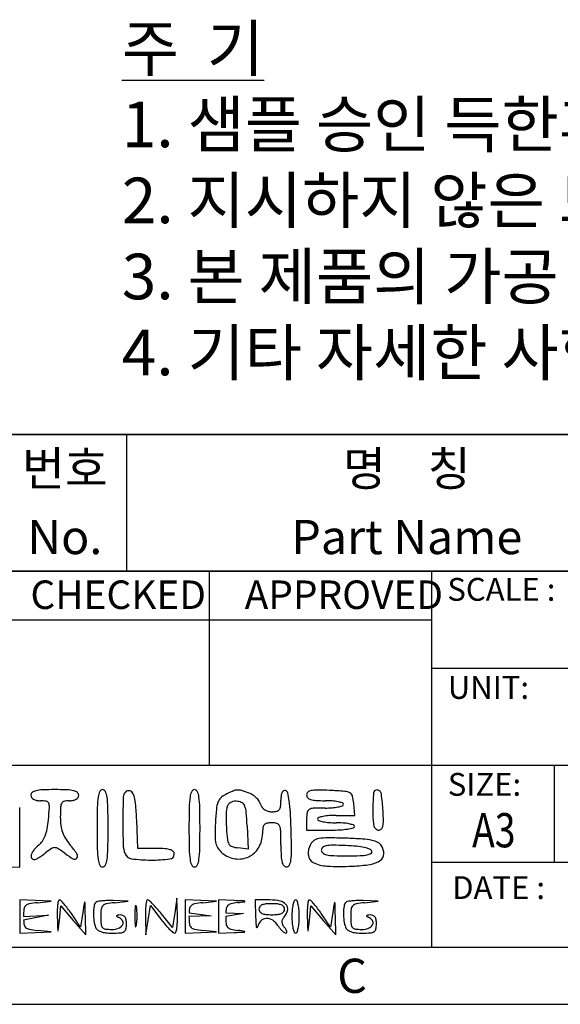
# Model space of a CAD drawing. Units: millimetres. Extents: x 0 to 367, y 0 to 257.
# Drawn here: x 226 to 273, y 0 to 86 of the extents above; entities that cross this region are included whole.
import ezdxf
from ezdxf.enums import TextEntityAlignment as Align

# ---------------------------------------------------------------- set-up
doc = ezdxf.new("R2010")
doc.units = ezdxf.units.MM
doc.header["$LTSCALE"] = 0.5
doc.linetypes.add('AUSGEZOGEN', pattern=[0])
doc.styles.get("Standard").update_dxf_attribs({"font": 'simplex.shx', "width": 0.8, "bigfont": 'fhg.shx'})
doc.styles.add('style1', font='gulim.ttc')

msp = doc.modelspace()

# ---------------------------------------------------------------- linework, layer by layer
at = {"color": 5}
for p, q in [((362, 49.975), (184, 49.975)), ((235.2, 49.975), (235.2, 37.975)), ((242.505, 20.975), (242.505, 37.975)), ((184.005, 33.725), (262.005, 33.725)), ((262.005, 29.475), (362, 29.475)), ((184, 20.975), (362, 20.975)), ((272.731, 20.975), (272.731, 12.475)), ((262.005, 12.475), (362, 12.475))]:
    msp.add_line(p, q, dxfattribs=at)
at = {"color": 3, "ltscale": 0.5}
msp.add_line((184, 49.975), (362, 49.975), dxfattribs=at)
at = {"color": 3}
for p, q in [((362, 37.975), (184, 37.975)), ((5, 5), (362, 5)), ((0, 0), (367, 0))]:
    msp.add_line(p, q, dxfattribs=at)
at = {"color": 3, "linetype": 'AUSGEZOGEN'}
for p, q in [((184.5, 37.975), (362, 37.975)), ((262.005, 5), (262.005, 37.975))]:
    msp.add_line(p, q, dxfattribs=at)
for p, q in [((255.245, 16.565), (255.144, 17.613)), ((253.612, 16.565), (255.245, 16.565)), ((236.202, 13.662), (236.108, 16.136)), ((245.786, 15.655), (245.883, 13.617)), ((251.012, 16.243), (251.012, 15.275)), ((225.854, 12.027), (225.854, 15.425)), ((251.012, 15.275), (253.108, 15.275)), ((237.801, 13.662), (236.202, 13.662)), ((245.883, 13.617), (244.98, 13.72)), ((222.548, 12.119), (225.854, 12.027)), ((227.225, 9.093), (225.854, 9.147)), ((225.854, 9.147), (225.854, 7.696)), ((228.596, 9.039), (227.225, 9.093)), ((227.386, 8.912), (228.596, 9.039)), ((229.318, 7.361), (229.449, 8.638)), ((229.449, 8.638), (230.542, 7.361)), ((235.369, 9.039), (234.052, 9.093)), ((234.159, 8.912), (235.369, 9.039)), ((237.108, 7.373), (237.304, 8.663)), ((237.304, 8.663), (238.229, 7.454)), ((239.631, 9.308), (239.435, 8.018)), ((239.677, 7.776), (239.631, 9.308)), ((241.739, 9.093), (240.368, 9.147)), ((240.368, 9.147), (240.368, 7.696)), ((243.11, 9.039), (241.739, 9.093)), ((241.9, 8.912), (243.11, 9.039)), ((244.642, 9.095), (243.271, 9.147)), ((243.271, 9.147), (243.271, 7.696)), ((247.796, 9.147), (246.496, 9.147)), ((246.496, 9.147), (246.54, 7.615)), ((251.251, 7.361), (251.381, 8.638)), ((251.381, 8.638), (252.474, 7.361)), ((257.301, 9.039), (255.984, 9.093)), ((256.091, 8.912), (257.301, 9.039)), ((231.176, 6.766), (230.37, 7.954)), ((231.372, 8.037), (231.176, 6.766)), ((239.239, 6.728), (238.272, 7.938)), ((239.435, 8.018), (239.239, 6.728)), ((253.108, 6.766), (252.302, 7.954)), ((253.304, 8.037), (253.108, 6.766)), ((225.854, 7.696), (225.854, 6.244)), ((230.542, 7.361), (231.636, 6.083)), ((231.636, 6.083), (231.602, 7.696)), ((236.866, 7.615), (236.912, 6.083)), ((236.912, 6.083), (237.108, 7.373)), ((240.368, 7.696), (240.368, 6.244)), ((243.271, 7.696), (243.271, 6.244)), ((252.474, 7.361), (253.568, 6.083)), ((253.568, 6.083), (253.534, 7.696)), ((225.854, 6.244), (227.225, 6.298)), ((227.225, 6.298), (228.596, 6.353)), ((228.596, 6.353), (227.386, 6.479)), ((240.368, 6.244), (241.739, 6.298)), ((241.739, 6.298), (243.11, 6.353)), ((243.11, 6.353), (241.9, 6.479)), ((243.271, 6.244), (244.642, 6.296))]:
    msp.add_line(p, q)
at = {"linetype": 'ByBlock'}
for p, q in [((226.177, 7.696), (228.365, 7.807)), ((228.365, 7.807), (226.186, 7.371)), ((240.7, 8.02), (242.649, 7.763)), ((245.475, 7.955), (243.916, 7.696)), ((243.925, 8.01), (245.475, 7.955)), ((242.649, 7.763), (240.691, 7.696))]:
    msp.add_line(p, q, dxfattribs=at)
for centre, radius, start, end in [((227.119, 18.339), 0.298, 127.74746, 179.99998), ((227.198, 18.339), 0.376, 180, 212.6421), ((227.276, 18.39), 0.469, 212.64206, 240.2761), ((227.434, 17.932), 0.812, 102.99464, 127.74758), ((227.966, 15.631), 3.174, 92.15889, 102.99461), ((228.918, -9.64), 28.463, 90.00005, 92.15889), ((228.918, -9.64), 28.463, 87.84111, 89.99995), ((229.871, 15.631), 3.174, 77.00539, 87.84111), ((230.402, 17.932), 0.812, 52.25242, 77.00536), ((230.556, 18.39), 0.473, 300.96381, 327.99233), ((230.717, 18.339), 0.298, 0.00002, 52.25254), ((230.637, 18.339), 0.377, 327.99235, 0.00003), ((240.201, 17.109), 7.557, 171.86989, 178.89055), ((234.457, 17.93), 1.756, 155.27676, 171.8699), ((233.111, 18.55), 0.273, 90, 155.27675), ((233.111, 18.55), 0.273, 24.72325, 90), ((231.765, 17.93), 1.756, 8.1301, 24.72324), ((226.021, 17.109), 7.557, 1.10945, 8.13011), ((338.398, 15.573), 103.509, 178.55482, 179.72502), ((235.553, 18.168), 0.632, 134.99995, 178.55495), ((235.386, 18.335), 0.395, 75.3156, 135.00004), ((235.37, 18.272), 0.46, 21.99907, 75.31562), ((232.933, 17.288), 3.088, 5.86608, 21.99908), ((248.264, 17.109), 7.557, 171.86989, 178.89055), ((242.521, 17.93), 1.756, 155.27676, 171.8699), ((241.174, 18.55), 0.273, 90, 155.27675), ((241.174, 18.55), 0.273, 24.72325, 90), ((239.828, 17.93), 1.756, 8.1301, 24.72324), ((234.085, 17.109), 7.557, 1.10945, 8.13011), ((244.755, 16.743), 1.863, 116.75503, 133.3012), ((248.892, 8.536), 11.054, 113.09166, 116.75507), ((244.988, 17.694), 1.098, 93.12952, 113.09161), ((244.987, 17.71), 1.083, 72.96315, 93.12948), ((242.205, 8.632), 10.577, 69.18328, 72.96309), ((245.387, 17.002), 1.623, 56.3923, 69.18324), ((245.063, 16.514), 2.208, 46.23764, 56.39228), ((252.638, 17.882), 3.884, 173.69031, 179.99996), ((249.666, 18.211), 0.894, 154.90265, 173.69037), ((249.131, 18.461), 0.303, 118.55362, 154.90266), ((249.089, 18.538), 0.216, 71.65242, 118.55349), ((249.064, 18.464), 0.294, 14.19499, 71.65255), ((242.834, 16.888), 6.721, 8.25252, 14.19505), ((251.337, 18.355), 0.326, 131.84669, 180.00004), ((251.361, 18.355), 0.35, 180.00005, 222.90582), ((251.52, 18.151), 0.599, 101.30993, 131.84672), ((251.924, 16.129), 2.661, 89.28771, 101.30993), ((251.579, -11.651), 30.443, 87.27276, 89.28768), ((250.861, -26.718), 45.527, 85.6005, 87.27282), ((254.267, 17.549), 1.129, 61.60734, 85.60049), ((254.587, 18.142), 0.456, 15.00179, 61.60726), ((251.195, 17.233), 3.967, 5.50733, 15.00176), ((272.225, 17.076), 15.407, 174.56795, 179.99994), ((257.175, 18.507), 0.29, 81.63734, 174.56789), ((257.156, 18.383), 0.415, 8.3926, 81.63735), ((240.621, 15.944), 17.129, 3.34499, 8.39262), ((227.45, 18.694), 0.819, 240.27605, 260.16217), ((227.669, 19.958), 2.103, 260.16212, 269.99995), ((227.669, 15.336), 2.52, 78.52181, 90), ((228.113, 17.521), 0.29, 22.31668, 78.52184), ((227.605, 17.312), 0.839, 356.29385, 22.31678), ((245.511, 16.429), 16.109, 176.9876, 180.00003), ((230.235, 17.233), 0.812, 150.52521, 176.98764), ((229.837, 17.458), 0.354, 103.2773, 150.5252), ((230.208, 15.883), 1.972, 90.00001, 103.2773), ((230.208, 19.651), 1.796, 269.99995, 280.80023), ((230.399, 18.652), 0.779, 280.80022, 300.96381), ((213.253, 15.266), 22.871, 2.18071, 5.86612), ((245.484, 16.902), 2.4, 160.06654, 174.89527), ((244.149, 17.386), 0.98, 133.30118, 160.06659), ((245.829, 16.686), 1.887, 157.69321, 179.49336), ((244.638, 17.174), 0.601, 111.76487, 157.69328), ((244.812, 16.738), 1.07, 81.918, 111.76492), ((244.817, 16.773), 1.035, 58.40571, 81.91796), ((245.068, 17.18), 0.557, 21.03505, 58.40571), ((243.794, 16.69), 1.922, 4.71965, 21.03508), ((245.178, 16.634), 2.043, 35.75657, 46.23759), ((246.04, 17.255), 0.98, 17.60886, 35.75652), ((247.945, 17.859), 1.018, 197.60882, 215.51618), ((248.181, 17.409), 0.546, 321.72812, 353.50922), ((244.021, 17.882), 4.733, 353.50921, 360), ((237.821, 16.161), 11.786, 3.26397, 8.2525), ((251.52, 18.502), 0.567, 222.90574, 252.80042), ((251.924, 19.805), 1.931, 252.80046, 266.85146), ((252.624, 32.542), 14.687, 266.85146, 270.00001), ((252.624, 9.64), 8.216, 85.68493, 89.99994), ((252.918, 13.536), 4.309, 78.6901, 85.68488), ((252.918, 21.53), 4.309, 274.31512, 281.3099), ((253.144, 14.666), 3.156, 71.48489, 78.6901), ((253.144, 20.4), 3.156, 281.3099, 288.51511), ((254.104, 17.533), 0.133, 0.00005, 71.48502), ((254.104, 17.533), 0.133, 288.51498, 359.99995), ((131.159, 15.425), 94.695, 359.99998, 1.10463), ((193.824, 19.501), 34.69, 354.5115, 356.29382), ((235.364, 16.429), 5.962, 180.00001, 187.08844), ((326.574, 15.436), 93.947, 178.89055, 180.00001), ((139.648, 15.436), 93.947, 359.99999, 1.10945), ((334.637, 15.436), 93.947, 178.89055, 180.00001), ((147.711, 15.436), 93.947, 359.99999, 1.10945), ((271.582, 14.57), 28.602, 174.89519, 177.30955), ((262.017, 16.542), 18.076, 179.49333, 183.63788), ((211.689, 14.039), 34.135, 2.71324, 4.71969), ((247.795, 17.753), 0.835, 215.5162, 236.30685), ((247.844, 17.826), 0.923, 236.30688, 255.92594), ((247.969, 18.325), 1.438, 255.92592, 269.99998), ((247.969, 18.915), 2.028, 270.00003, 281.77952), ((248.304, 17.312), 0.39, 281.77955, 321.72821), ((197.73, 13.874), 51.942, 1.60534, 3.26391), ((254.819, 16.243), 3.808, 171.13506, 180.00002), ((251.411, 16.774), 0.358, 120.96375, 171.13506), ((251.622, 16.422), 0.769, 92.22794, 120.96379), ((252.624, -9.337), 26.548, 89.99996, 92.228), ((253.091, 13.27), 3.262, 101.17205, 108.2353), ((253.314, 12.14), 4.415, 94.26061, 101.17205), ((252.624, 25.426), 8.216, 270.00006, 274.31507), ((253.612, 8.14), 8.426, 89.99995, 94.26066), ((276.756, 17.076), 19.939, 179.99995, 182.63911), ((238.946, 15.846), 18.807, 0.70128, 3.34501), ((219.194, 17.063), 9.204, 349.47523, 354.51141), ((232.343, 16.053), 2.918, 187.08844, 199.18608), ((295.419, 15.78), 60.53, 179.72497, 181.65189), ((270.699, 14.612), 27.718, 177.30953, 179.7539), ((247.687, 15.411), 0.519, 140.19447, 173.10308), ((247.596, 15.487), 0.4, 100.91787, 140.19442), ((247.948, 13.665), 2.255, 89.99997, 100.91801), ((247.948, 14.305), 1.615, 73.33443, 90.00006), ((248.307, 15.508), 0.36, 22.61985, 73.3344), ((247.476, 15.161), 1.26, 1.68303, 22.61983), ((252.112, 16.243), 0.132, 108.23535, 180.00005), ((252.112, 16.243), 0.133, 180.00005, 251.48502), ((253.072, 19.109), 3.156, 251.48489, 258.6901), ((253.298, 20.24), 4.309, 258.6901, 265.68488), ((253.592, 24.136), 8.216, 265.68493, 269.99994), ((253.592, 7.704), 8.216, 85.68493, 89.99994), ((253.886, 11.601), 4.309, 78.6901, 85.68488), ((254.112, 12.731), 3.156, 71.48489, 78.6901), ((255.071, 15.598), 0.133, 283.79122, 0.00001), ((255.072, 15.598), 0.133, 0.00005, 71.48502), ((259.144, 16.264), 2.308, 182.63901, 195.53687), ((257.519, 15.812), 0.622, 195.5368, 224.49958), ((257.233, 15.721), 0.479, 312.51099, 346.41145), ((255.862, 16.053), 1.89, 346.41145, 0.70126), ((225.93, 15.586), 2.292, 326.07364, 339.18373), ((224.769, 16.027), 3.534, 339.18361, 349.47526), ((232.173, 15.994), 2.738, 199.18609, 211.74534), ((326.574, 15.436), 93.947, 179.99999, 181.10945), ((139.648, 15.436), 93.947, 358.89055, 0.00001), ((334.637, 15.436), 93.947, 179.99999, 181.10945), ((147.711, 15.436), 93.947, 358.89055, 0.00001), ((245.833, 14.719), 2.852, 179.75389, 192.74793), ((261.895, 16.535), 17.954, 183.63786, 186.64801), ((244.773, 14.953), 2.368, 329.52245, 0.00002), ((251.475, 14.953), 4.334, 173.10303, 180.00005), ((207.445, 13.985), 41.309, 359.99996, 1.68305), ((152.153, 12.597), 97.537, 0.54399, 1.60533), ((253.108, 30.033), 14.758, 269.99996, 273.17784), ((253.54, 22.258), 6.971, 273.17783, 278.74611), ((253.713, 21.132), 5.832, 278.74616, 283.79127), ((257.318, 15.615), 0.339, 224.49962, 269.99999), ((257.318, 15.629), 0.354, 269.99995, 312.51089), ((229.429, 11.583), 3.051, 128.99883, 140.3122), ((226.495, 15.206), 1.611, 308.99887, 326.07367), ((233.872, 17.045), 4.735, 211.74536, 220.07868), ((222.694, 7.64), 9.873, 34.24366, 40.07877), ((237.432, 14.107), 2.518, 181.6519, 200.9936), ((244.255, 14.362), 1.234, 192.74786, 215.08251), ((245.079, 14.575), 1.024, 186.64798, 210.90608), ((244.622, 14.301), 0.492, 210.90604, 251.32822), ((245.265, 16.203), 2.499, 251.3282, 263.45486), ((272.575, 13.985), 23.821, 180.00004, 182.38484), ((252.83, 13.23), 1.675, 151.84501, 185.06628), ((252.192, 13.572), 0.951, 124.32442, 151.84507), ((252.284, 13.438), 1.114, 99.87107, 124.32451), ((252.809, 10.421), 4.175, 89.44632, 99.87108), ((252.836, 13.256), 0.656, 100.61395, 129.81576), ((253.268, 10.95), 3.001, 89.30364, 100.61403), ((252.195, -53.02), 67.619, 88.07863, 89.44638), ((252.87, -21.801), 35.755, 87.46174, 89.30365), ((253.693, -3.23), 17.166, 84.3792, 87.46176), ((252.93, -31.13), 45.718, 86.26145, 88.07861), ((254.779, 7.806), 6.077, 77.6901, 84.3792), ((255.521, 8.525), 5.978, 78.1211, 86.26146), ((256.315, 12.301), 2.119, 63.15636, 78.12111), ((256.911, 13.479), 0.799, 32.16524, 63.15624), ((256.512, 13.228), 1.271, 358.02741, 32.16526), ((227.192, 13.004), 0.357, 162.38045, 209.95125), ((228.04, 12.734), 1.247, 140.31225, 162.38036), ((225.308, 16.671), 4.401, 300.33754, 305.05644), ((224.622, 17.648), 5.594, 305.05654, 308.99879), ((232.285, 8.185), 6.582, 123.74736, 128.99886), ((228.893, 13.261), 0.477, 87.98971, 123.74744), ((228.89, 13.156), 0.582, 57.07897, 87.98963), ((223.017, 4.085), 11.389, 53.52328, 57.079), ((234.215, 19.231), 7.447, 233.52327, 240.62888), ((230.569, 13), 0.346, 328.53889, 34.2437), ((240.201, 13.764), 7.557, 181.10945, 188.13011), ((226.021, 13.764), 7.557, 351.86989, 358.89055), ((235.731, 13.455), 0.697, 200.99367, 262.68911), ((237.801, -0.124), 13.787, 86.73252, 89.99999), ((238.473, 11.639), 2.004, 73.16703, 86.73256), ((238.961, 13.179), 0.44, 276.67917, 0.00005), ((238.878, 12.977), 0.607, 45.0929, 73.16705), ((239.079, 13.179), 0.322, 359.99999, 45.09293), ((248.264, 13.764), 7.557, 181.10945, 188.13011), ((234.085, 13.764), 7.557, 351.86989, 358.89055), ((244.832, 14.767), 1.939, 215.08249, 231.00111), ((245.091, 15.087), 2.351, 231.00113, 261.63765), ((245.044, 14.793), 2.054, 295.61616, 329.52245), ((251.43, 13.104), 2.658, 182.38491, 194.35022), ((243.044, 13.46), 6.642, 352.99202, 0.54408), ((251.961, 13.153), 0.802, 185.06624, 242.50316), ((252.619, 13.516), 0.317, 129.81574, 179.99994), ((252.614, 13.516), 0.312, 179.99999, 232.33361), ((252.928, 13.923), 0.826, 232.33356, 257.69023), ((253.5, 16.544), 3.509, 257.69018, 268.14765), ((254.586, 50.139), 37.122, 268.14774, 269.99996), ((254.586, 44.856), 31.839, 269.99999, 271.9771), ((255.536, 17.346), 4.312, 271.97714, 280.61394), ((255.291, 10.152), 3.676, 69.72355, 77.69018), ((256.136, 14.146), 1.057, 280.61402, 300.1464), ((256.465, 13.331), 0.287, 18.28478, 69.72348), ((256.586, 13.37), 0.16, 300.14651, 18.28485), ((257.081, 13.208), 0.701, 304.84719, 358.02744), ((227.109, 12.956), 0.261, 209.95128, 269.99999), ((227.109, 13.052), 0.357, 269.99993, 295.80023), ((225.602, 16.168), 3.818, 295.80026, 300.3375), ((230.673, 12.937), 0.225, 240.6288, 328.5389), ((234.457, 12.943), 1.756, 188.1301, 204.72324), ((233.111, 12.323), 0.273, 204.72325, 270), ((233.111, 12.323), 0.273, 270, 335.27675), ((231.765, 12.943), 1.756, 335.27676, 351.8699), ((237.431, 26.701), 14.052, 262.68918, 269.65008), ((237.428, 26.268), 13.618, 269.65009, 276.67922), ((242.521, 12.943), 1.756, 188.1301, 204.72324), ((241.174, 12.323), 0.273, 204.72325, 270), ((241.174, 12.323), 0.273, 270, 335.27675), ((239.828, 12.943), 1.756, 335.27676, 351.8699), ((245.047, 14.787), 2.047, 261.63765, 295.61613), ((249.523, 12.617), 0.69, 194.35019, 221.71337), ((249.249, 12.372), 0.322, 221.71337, 269.99998), ((249.249, 12.332), 0.283, 270.00001, 333.09592), ((248.3, 12.814), 1.347, 333.09588, 352.99201), ((252.932, 15.019), 2.905, 242.50309, 267.36475), ((253.935, 36.818), 24.727, 267.36474, 272.50628), ((254.409, 25.985), 13.885, 272.50628, 279.02913), ((256.25, 14.403), 2.157, 279.02905, 304.84722), ((226.713, 8.288), 0.503, 135.164, 173.60314), ((226.773, 8.228), 0.588, 100.7721, 135.16408), ((228.294, 0.236), 8.723, 95.97164, 100.7721), ((234.178, 8.081), 5.05, 173.00585, 178.63002), ((233.495, 8.165), 4.361, 168.01733, 173.00586), ((229.321, 9.051), 0.0935, 89.47805, 168.01735), ((229.32, 8.956), 0.189, 44.70982, 89.47799), ((224.544, 4.229), 6.908, 41.36753, 44.7097), ((224.701, 4.366), 6.7, 37.12151, 41.36756), ((446.739, -25.197), 217.916, 170.99, 171.22767), ((231.531, 8.927), 0.0196, 33.92127, 170.98988), ((231.404, 8.842), 0.172, 1.31482, 33.92122), ((-321.453, -3.848), 553.176, 1.19575, 1.31492), ((232.919, 8.532), 0.565, 134.99993, 171.53397), ((232.727, 8.725), 0.293, 100.26847, 135.00005), ((233.601, 3.901), 5.196, 95.99187, 100.26839), ((233.491, 8.285), 0.509, 135.61894, 173.87982), ((233.656, 3.375), 5.724, 91.24434, 95.99188), ((233.542, 8.235), 0.58, 100.77959, 135.61889), ((235.069, 0.216), 8.744, 95.97164, 100.77966), ((233.711, 0.825), 8.275, 87.64254, 91.24432), ((236.016, 8.618), 0.0341, 66.8305, 171.40142), ((235.996, 8.571), 0.0848, 10.92317, 66.83037), ((241.935, 8.053), 5.071, 172.70463, 178.31254), ((241.276, 8.137), 4.407, 167.75228, 172.70462), ((237.062, 9.052), 0.0949, 89.99778, 167.75239), ((237.062, 8.941), 0.206, 47.77323, 89.99763), ((231.122, 2.396), 9.045, 45.00004, 47.77325), ((231.71, 2.985), 8.213, 41.2631, 45.00006), ((241.227, 8.288), 0.503, 135.164, 173.60314), ((241.287, 8.228), 0.588, 100.7721, 135.16408), ((242.808, 0.236), 8.723, 95.97164, 100.7721), ((244.495, 8.276), 0.543, 103.8607, 139.28601), ((245.598, 3.808), 5.145, 97.07419, 103.86061), ((237.963, -168.273), 177.494, 87.57351, 87.84349), ((237.731, 67.199), 58.732, 277.07413, 277.68215), ((245.467, 8.813), 0.25, 60.60501, 87.57364), ((245.58, 9.013), 0.0195, 277.68228, 60.60513), ((247.28, 8.261), 0.488, 113.19859, 142.68018), ((247.55, 7.631), 1.173, 95.8453, 113.19858), ((247.948, 3.745), 5.08, 89.99995, 95.84538), ((247.796, 5.058), 4.089, 77.32625, 89.99998), ((247.948, 3.745), 5.08, 84.15462, 90.00005), ((248.345, 7.631), 1.173, 66.80142, 84.1547), ((248.474, 8.072), 1, 41.25348, 77.32626), ((248.615, 8.261), 0.488, 37.31982, 66.80141), ((248.817, 8.373), 0.543, 347.82863, 41.25345), ((253.25, 7.958), 3.518, 167.47119, 175.20043), ((252.165, 8.199), 2.406, 159.00239, 167.47121), ((250.044, 9.013), 0.134, 89.99988, 159.00234), ((250.044, 9.013), 0.134, 20.99766, 90.00012), ((247.923, 8.199), 2.406, 12.52879, 20.99761), ((246.838, 7.958), 3.518, 4.79957, 12.52881), ((256.111, 8.081), 5.05, 173.00585, 178.63002), ((255.427, 8.165), 4.361, 168.01733, 173.00586), ((251.253, 9.051), 0.0935, 89.47805, 168.01735), ((251.252, 8.956), 0.189, 44.70982, 89.47799), ((246.476, 4.229), 6.908, 41.36756, 44.70973), ((246.633, 4.366), 6.7, 37.12148, 41.36753), ((468.671, -25.197), 217.916, 170.99, 171.22767), ((253.463, 8.927), 0.0196, 33.92127, 170.98988), ((253.336, 8.842), 0.172, 1.31482, 33.92122), ((-299.521, -3.848), 553.176, 1.19575, 1.31492), ((254.851, 8.532), 0.565, 134.99993, 171.53397), ((254.659, 8.725), 0.293, 100.26847, 135.00005), ((255.533, 3.901), 5.196, 95.99187, 100.26839), ((255.423, 8.285), 0.509, 135.61894, 173.87982), ((255.588, 3.375), 5.724, 91.24434, 95.99188), ((255.474, 8.235), 0.58, 100.77959, 135.61889), ((257.001, 0.216), 8.744, 95.97164, 100.77966), ((255.644, 0.825), 8.275, 87.64254, 91.24432), ((231.995, 7.696), 5.818, 173.60312, 180), ((239.034, 7.965), 9.907, 178.63011, 182.02681), ((221.39, 1.861), 10.852, 34.16286, 37.12145), ((236.784, 7.957), 4.472, 171.53401, 179.49354), ((236.974, 7.956), 4.662, 179.4936, 187.8498), ((239.171, 7.676), 6.221, 173.87979, 180.00005), ((234.445, 7.683), 0.131, 97.39996, 139.39862), ((234.759, 5.266), 2.568, 92.58303, 97.39998), ((234.672, 7.181), 0.651, 69.89488, 92.58294), ((234.766, 7.437), 0.379, 35.86038, 69.8949), ((255.582, 7.749), 19.637, 178.46512, 180.15646), ((238.782, 8.199), 2.831, 171.40122, 178.46515), ((233.376, 8.065), 2.753, 3.78338, 10.9231), ((229.321, 7.797), 6.817, 0.15642, 3.7834), ((228.99, 7.796), 7.149, 356.56794, 0.15642), ((246.764, 7.911), 9.903, 178.31245, 181.71121), ((227.881, -0.375), 13.307, 38.65998, 41.26315), ((231.263, 7.525), 8.418, 357.71281, 1.71119), ((246.508, 7.696), 5.818, 173.60312, 176.80157), ((249.643, 7.696), 5.727, 173.70863, 176.8543), ((244.513, 8.261), 0.566, 139.28596, 173.70864), ((247.175, 8.341), 0.356, 142.68017, 179.99996), ((247.175, 8.341), 0.356, 180.00004, 217.31983), ((247.28, 8.421), 0.488, 217.31982, 246.80141), ((247.55, 9.051), 1.173, 246.80142, 264.1547), ((247.948, 12.937), 5.08, 264.15462, 270.00005), ((247.948, 12.937), 5.08, 269.99995, 275.84538), ((248.345, 9.051), 1.173, 275.8453, 293.19858), ((248.615, 8.421), 0.488, 293.19859, 322.68018), ((248.72, 8.341), 0.356, 0.00004, 37.31983), ((248.72, 8.341), 0.356, 322.68017, 359.99996), ((248.054, 8.538), 1.325, 320.30984, 347.82869), ((256.37, 7.696), 6.649, 175.20042, 179.99996), ((243.718, 7.696), 6.649, 0.00004, 4.79958), ((260.966, 7.965), 9.907, 178.63011, 182.02681), ((243.322, 1.861), 10.852, 34.16286, 37.12145), ((258.716, 7.957), 4.472, 171.53401, 179.49354), ((258.906, 7.956), 4.662, 179.4936, 187.8498), ((261.103, 7.676), 6.221, 173.87979, 180.00005), ((256.377, 7.683), 0.131, 97.39996, 139.39862), ((256.691, 5.266), 2.568, 92.58303, 97.39998), ((256.605, 7.181), 0.651, 69.89488, 92.58294), ((256.698, 7.437), 0.379, 35.86038, 69.8949), ((231.995, 7.696), 5.818, 183.19843, 186.39688), ((226.713, 7.104), 0.503, 186.39686, 224.836), ((962.045, 33.553), 733.37, 182.026875, 182.112131), ((-124.235, 43.496), 355.396, 354.01827, 354.16426), ((234.877, 7.666), 2.546, 187.84974, 200.99363), ((240.27, 7.676), 7.32, 179.99994, 185.09544), ((233.48, 7.071), 0.503, 185.09542, 221.09443), ((234.375, 7.743), 0.0383, 139.39871, 236.14115), ((234.744, 8.294), 0.702, 236.1411, 248.02549), ((234.174, 6.881), 0.822, 34.65479, 68.0255), ((234.298, 7.284), 0.65, 290.12125, 332.33147), ((234.559, 7.147), 0.354, 332.33156, 34.6548), ((234.597, 7.314), 0.588, 10.00685, 35.86032), ((233.11, 7.051), 2.097, 347.71587, 359.99999), ((233.102, 7.051), 2.105, 0.00002, 10.0069), ((257.101, 7.753), 21.156, 180.15636, 181.71868), ((237.836, 7.175), 1.883, 181.71873, 190.92305), ((235.529, 7.058), 0.562, 334.03414, 351.40132), ((231.739, 7.631), 4.394, 351.40115, 356.56789), ((246.812, 14.019), 10.806, 217.4154, 220.57655), ((243.846, 11.479), 6.901, 220.57657, 224.99994), ((235.335, 7.362), 4.343, 351.15211, 357.71275), ((246.508, 7.696), 5.818, 180, 186.39688), ((241.227, 7.104), 0.503, 186.39686, 224.836), ((249.643, 7.696), 5.727, 180.00004, 186.29137), ((244.513, 7.13), 0.566, 186.29136, 220.71404), ((261.828, 8.053), 15.294, 181.64223, 183.70184), ((248.59, 7.197), 2.029, 183.70189, 192.83413), ((247.673, 6.626), 0.967, 134.82195, 169.09786), ((247.507, 6.793), 0.732, 92.5902, 134.82191), ((247.517, 6.577), 0.948, 56.64641, 92.5902), ((247.176, 6.059), 1.568, 31.98521, 56.6464), ((249.279, 7.213), 0.443, 150.9507, 180.20279), ((249.284, 7.213), 0.447, 180.20271, 209.25885), ((250.4, 6.59), 1.725, 140.3098, 150.95069), ((250.442, 7.861), 1.775, 209.2588, 219.6902), ((256.37, 7.696), 6.649, 180.00004, 184.79958), ((253.25, 7.434), 3.518, 184.79957, 192.52881), ((246.838, 7.434), 3.518, 347.47119, 355.20043), ((243.718, 7.696), 6.649, 355.20042, 359.99996), ((983.977, 33.553), 733.37, 182.026875, 182.112131), ((-102.303, 43.496), 355.396, 354.01827, 354.16426), ((256.809, 7.666), 2.546, 187.84974, 200.99363), ((262.202, 7.676), 7.32, 179.99994, 185.09544), ((255.412, 7.071), 0.503, 185.09542, 221.09443), ((256.307, 7.743), 0.0383, 139.39871, 236.14115), ((256.677, 8.294), 0.702, 236.1411, 248.02549), ((256.106, 6.881), 0.822, 34.65479, 68.0255), ((256.23, 7.284), 0.65, 290.12125, 332.33147), ((256.491, 7.147), 0.354, 332.33156, 34.6548), ((256.529, 7.314), 0.588, 10.00685, 35.86032), ((255.042, 7.051), 2.097, 347.71587, 359.99999), ((255.034, 7.051), 2.105, 0.00002, 10.0069), ((226.773, 7.163), 0.588, 224.83592, 259.2279), ((228.294, 15.155), 8.723, 259.2279, 264.02836), ((229.304, 6.529), 0.131, 182.11201, 215.98735), ((229.21, 6.461), 0.0151, 215.98715, 354.01798), ((232.989, 6.942), 0.523, 200.99361, 231.91192), ((233.297, 7.335), 1.023, 231.91178, 250.63302), ((233.581, 8.143), 1.879, 250.63294, 263.93764), ((233.41, 7.01), 0.411, 221.09445, 262.69326), ((233.917, 10.966), 4.399, 262.69316, 270.00002), ((233.952, 11.634), 5.39, 263.93765, 269.99997), ((233.917, 8.322), 1.755, 270.00001, 290.1213), ((233.952, 16.847), 10.603, 270.00001, 273.91614), ((234.629, 6.957), 0.689, 273.91611, 302.70768), ((234.806, 6.681), 0.362, 302.70766, 347.71596), ((236.012, 6.823), 0.0245, 190.92334, 334.0344), ((243.759, 11.392), 6.778, 225.00002, 228.65884), ((239.439, 6.482), 0.238, 228.65879, 269.99992), ((239.439, 6.357), 0.113, 270.00001, 344.64672), ((236.356, 7.203), 3.31, 344.64687, 351.15209), ((241.287, 7.163), 0.588, 224.83592, 259.2279), ((242.808, 15.155), 8.723, 259.2279, 264.02836), ((244.495, 7.115), 0.543, 220.71399, 256.1393), ((245.598, 11.583), 5.145, 256.13939, 262.92581), ((237.963, 183.664), 177.494, 272.15651, 272.42649), ((237.731, -51.808), 58.732, 82.31785, 82.92587), ((245.467, 6.579), 0.25, 272.42636, 299.39499), ((245.58, 6.378), 0.0195, 299.39487, 82.31772), ((246.647, 6.754), 0.0362, 192.83409, 303.71892), ((246.595, 6.834), 0.132, 303.71882, 349.09781), ((250.697, 8.257), 2.583, 211.98523, 218.70432), ((250.249, 7.899), 2.009, 218.70439, 226.81523), ((249.93, 7.559), 1.543, 226.81525, 235.54955), ((249.193, 6.485), 0.241, 235.54957, 270.00003), ((247.751, 5.628), 1.723, 32.05477, 39.69016), ((249.193, 6.324), 0.08, 270.00016, 332.71278), ((248.764, 6.262), 0.527, 13.60386, 32.05485), ((249.138, 6.353), 0.142, 332.71262, 13.60354), ((252.165, 7.193), 2.406, 192.52879, 200.99761), ((250.044, 6.378), 0.134, 200.99766, 270.00012), ((250.044, 6.378), 0.134, 269.99988, 339.00234), ((247.923, 7.193), 2.406, 339.00239, 347.47121), ((251.236, 6.529), 0.131, 182.11201, 215.98735), ((251.142, 6.461), 0.0151, 215.98715, 354.01798), ((254.921, 6.942), 0.523, 200.99361, 231.91192), ((255.229, 7.335), 1.023, 231.91178, 250.63302), ((255.513, 8.143), 1.879, 250.63294, 263.93764), ((255.342, 7.01), 0.411, 221.09445, 262.69326), ((255.85, 10.966), 4.399, 262.69316, 270.00002), ((255.884, 11.634), 5.39, 263.93765, 269.99997), ((255.85, 8.322), 1.755, 270.00001, 290.1213), ((255.884, 16.847), 10.603, 270.00001, 273.91614), ((256.561, 6.957), 0.689, 273.91611, 302.70768), ((256.738, 6.681), 0.362, 302.70766, 347.71596)]:
    msp.add_arc(centre, radius, start, end)

# ---------------------------------------------------------------- texts
at = {"color": 3, "style": 'style1'}
for s, p in [('번호', (229.8, 46.975)), ('명    칭', (259.8, 46.975)), ('No.', (229.8, 40.975)), ('Part Name', (259.8, 40.975)), ('C', (255, 2.5))]:
    msp.add_text(s, height=3, dxfattribs=at).set_placement(p, align=Align.MIDDLE_CENTER)
for s, height, p in [('CHECKED', 2.5, (226.781, 34.666)), ('APPROVED', 2.5, (245.576, 34.666)), ('UNIT:', 2, (263.398, 26.785)), ('SIZE:', 2, (263.398, 18.285)), ('DATE :', 2, (263.782, 9.236))]:
    msp.add_text(s, height=height, dxfattribs=at).set_placement(p)
msp.add_text('SCALE : ', height=2, dxfattribs=at).set_placement((268.405, 34.76), align=Align.BOTTOM_CENTER)
at = {"width": 0.8}
msp.add_text('A3', height=3, dxfattribs=at).set_placement((267.433, 15.265), align=Align.MIDDLE_CENTER)
at = {"insert": (234.796, 85.827), "char_height": 4, "width": 127.71413, "attachment_point": 1}
msp.add_mtext('{\\L주  기\\P}1. 샘플 승인 득한후 양산할 것.\\P2. 지시하지 않은 모깎기와 모따기는 자연 R과 C로 할 것.\\P3. 본 제품의 가공 공차는 일반공차 B등급을 적용한다.\\P4. 기타 자세한 사항은 설계자와 협의한다.', dxfattribs=at)

doc.saveas('drawing.dxf')
